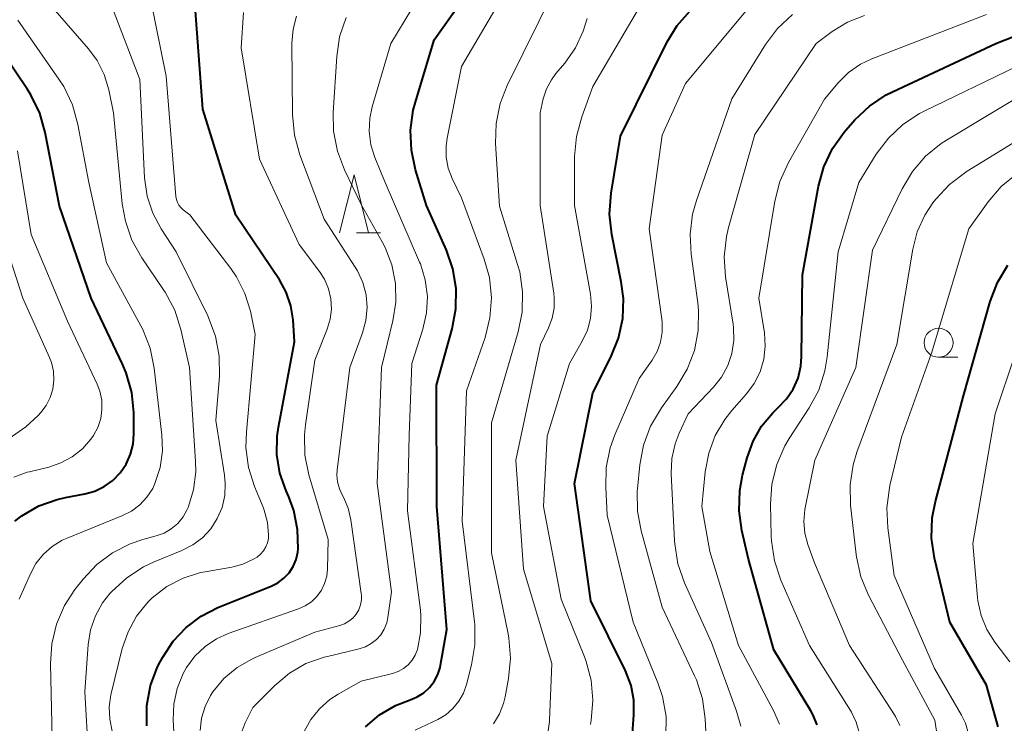
# Model space of a CAD drawing. Units: metres. Extents: x -66000 to -64000, y 16500 to 18000.
# Drawn here: x -65762 to -65677, y 17214 to 17275 of the extents above; entities that cross this region are included whole.
import ezdxf

# ---------------------------------------------------------------- set-up
doc = ezdxf.new("R2010")
doc.units = ezdxf.units.M
for name, color, linetype, lineweight in [('633100_広葉樹林', 7, 'Continuous', 13), ('633200_針葉樹林', 7, 'Continuous', 13), ('710100_等高線(計曲線)', 7, 'Continuous', 40), ('710200_等高線(主曲線)', 7, 'Continuous', 13)]:
    doc.layers.add(name, color=color, linetype=linetype, lineweight=lineweight)

msp = doc.modelspace()

# ---------------------------------------------------------------- linework, layer by layer
at = {"layer": '633100_広葉樹林', "linetype": 'Continuous', "lineweight": 13}
msp.add_line((-65683.14, 17245.9), (-65681.473, 17245.9), dxfattribs=at)
msp.add_circle((-65683.14, 17247.15), 1.25, dxfattribs=at)
at = {"layer": '633200_針葉樹林', "linetype": 'Continuous', "lineweight": 13}
msp.add_line((-65733.412, 17256.65), (-65731.328, 17256.65), dxfattribs=at)
at = {"layer": '633200_針葉樹林', "linetype": 'Continuous', "lineweight": 13, "flags": 128}
msp.add_lwpolyline([(-65734.87, 17256.65), (-65733.62, 17261.65), (-65732.37, 17256.65)], dxfattribs=at)
at = {"layer": '710100_等高線(計曲線)', "linetype": 'Continuous', "lineweight": 40, "flags": 128}
for points, elevation in [([(-65732.63, 17213.96), (-65731.41, 17215), (-65730.03, 17215.82), (-65728.78, 17216.31), (-65728.16, 17216.56), (-65727.6, 17216.92), (-65727.11, 17217.36), (-65726.7, 17217.89), (-65726.39, 17218.48), (-65726.19, 17219.11), (-65726.15, 17219.29), (-65725.61, 17222.39), (-65726.46, 17233), (-65726.51, 17243.49), (-65725.14, 17248.36), (-65724.82, 17250.07), (-65724.8, 17251.82), (-65725.08, 17253.54), (-65725.63, 17255.13), (-65727.35, 17259), (-65728.3, 17262.08), (-65728.67, 17263.78), (-65728.74, 17265.52), (-65728.5, 17267.25), (-65728.32, 17267.93), (-65726.7, 17273.3), (-65721.26, 17281)], 690), ([(-65751.51, 17214.07), (-65751.5, 17215.81), (-65751.19, 17217.53), (-65750.58, 17219.16), (-65750.36, 17219.59), (-65750.14, 17220), (-65749.25, 17221.37), (-65748.13, 17222.56), (-65746.82, 17223.54), (-65745.38, 17224.27), (-65740.77, 17226.12), (-65740.19, 17226.42), (-65739.67, 17226.81), (-65739.23, 17227.28), (-65738.88, 17227.82), (-65738.62, 17228.42), (-65738.48, 17229.05), (-65738.44, 17229.35), (-65738.49, 17231.02), (-65738.82, 17232.65), (-65739.26, 17233.85), (-65739.49, 17234.35), (-65740.02, 17235.88), (-65740.28, 17237.48), (-65740.25, 17239.09), (-65740.14, 17239.86), (-65738.76, 17247.24), (-65738.89, 17249.12), (-65739.08, 17250.34), (-65739.49, 17251.51), (-65740.07, 17252.57), (-65743.82, 17258.18), (-65746.67, 17267.33), (-65747.4, 17277)], 680), ([(-65693.62, 17214.14), (-65694, 17215.05), (-65694.17, 17215.34), (-65697.38, 17220.62), (-65699.55, 17228.45), (-65700.12, 17230.92), (-65700.37, 17232.64), (-65700.31, 17234.38), (-65700.06, 17235.7), (-65699.67, 17237.22), (-65699.16, 17238.64), (-65698.42, 17239.94), (-65697.46, 17241.1), (-65697, 17241.54), (-65696.28, 17242.29), (-65695.7, 17243.15), (-65695.28, 17244.1), (-65695.04, 17245.11), (-65694.97, 17245.95), (-65694.88, 17253), (-65693.5, 17260.67), (-65693.04, 17262.35), (-65692.29, 17263.93), (-65691.29, 17265.35), (-65691.15, 17265.51), (-65690.38, 17266.39), (-65689.11, 17267.59), (-65687.66, 17268.55), (-65687.12, 17268.83), (-65678.2, 17273), (-65667, 17277.42)], 710), ([(-65709.6, 17213), (-65709.45, 17215), (-65709.46, 17216.28), (-65709.7, 17217.54), (-65710.19, 17218.8), (-65713.16, 17224.84), (-65714.59, 17235), (-65713, 17242.82), (-65711.43, 17245.91), (-65710.78, 17247.53), (-65710.42, 17249.23), (-65710.36, 17250.97), (-65710.54, 17252.4), (-65711.36, 17256.5), (-65711.55, 17258.24), (-65711.42, 17260.08), (-65710.62, 17265), (-65706.57, 17273.13), (-65705.71, 17274.55), (-65704.61, 17275.79)], 700), ([(-65762.91, 17231.73), (-65762.31, 17232.2), (-65760.85, 17233.05), (-65759.27, 17233.62), (-65758.53, 17233.79), (-65756.86, 17234.1), (-65756, 17234.34), (-65755.19, 17234.72), (-65754.46, 17235.24), (-65753.81, 17235.91), (-65753.29, 17236.67), (-65752.92, 17237.51), (-65752.7, 17238.4), (-65752.63, 17239.28), (-65752.65, 17241.12), (-65752.82, 17242.86), (-65753.29, 17244.54), (-65753.62, 17245.31), (-65756.32, 17251), (-65759.05, 17258.95), (-65760.28, 17265.31), (-65760.76, 17266.99), (-65761.52, 17268.55), (-65761.83, 17269.03), (-65765, 17273.69)], 670), ([(-65678, 17213.96), (-65679, 17217.57), (-65682.17, 17223), (-65683.49, 17228.55), (-65683.74, 17230.28), (-65683.69, 17232.02), (-65683.42, 17233.43), (-65681, 17242.57), (-65678.68, 17250.72), (-65678.05, 17252.35), (-65677.16, 17253.85)], 720)]:
    msp.add_lwpolyline(points, dxfattribs=dict(at, elevation=elevation))
at = {"layer": '710200_等高線(主曲線)', "linetype": 'Continuous', "lineweight": 13, "flags": 128}
for points, elevation in [([(-65754.5, 17213.6), (-65754.72, 17214.64), (-65754.77, 17215.69), (-65754.62, 17216.73), (-65754.6, 17216.85), (-65753.64, 17220.74), (-65753.14, 17222.19), (-65752.4, 17223.54), (-65751.44, 17224.73), (-65751.05, 17225.11), (-65749.79, 17226.08), (-65748.39, 17226.81), (-65746.88, 17227.29), (-65746.48, 17227.37), (-65744.18, 17227.77), (-65743.21, 17228.03), (-65742.3, 17228.46), (-65742, 17228.64), (-65741.7, 17228.88), (-65741.44, 17229.17), (-65741.23, 17229.51), (-65741.09, 17229.87), (-65741.01, 17230.25), (-65741, 17230.5), (-65741, 17230.55), (-65741.09, 17231.63), (-65741.38, 17232.69), (-65741.47, 17232.94), (-65742.21, 17234.72), (-65742.73, 17236.38), (-65742.96, 17238.11), (-65742.92, 17239.46), (-65742.15, 17247.85), (-65742.57, 17249.88), (-65743.04, 17251.41), (-65743.76, 17252.84), (-65744.25, 17253.55), (-65747.79, 17258.21), (-65748.37, 17258.63), (-65748.57, 17258.82), (-65748.74, 17259.03), (-65748.87, 17259.27), (-65748.96, 17259.53), (-65749, 17259.77), (-65749.84, 17270.16), (-65751.62, 17279)], 678), ([(-65733, 17217.91), (-65730.3, 17218.58), (-65729.81, 17218.75), (-65729.35, 17219), (-65728.95, 17219.33), (-65728.6, 17219.73), (-65728.34, 17220.17), (-65728.15, 17220.66), (-65727.87, 17222.1), (-65727.85, 17223.57), (-65727.89, 17224.04), (-65729, 17232.62), (-65728.85, 17239.15), (-65728.64, 17245.36), (-65727.69, 17248.31), (-65727.36, 17249.72), (-65727.29, 17251.15), (-65727.47, 17252.58), (-65727.89, 17253.95), (-65727.96, 17254.12), (-65730.93, 17261), (-65731.82, 17263.15), (-65732.16, 17264.25), (-65732.31, 17265.39), (-65732.26, 17266.54), (-65732.05, 17267.53), (-65730.44, 17273), (-65726.82, 17279)], 688), ([(-65728.33, 17213.67), (-65726.39, 17214.61), (-65725.7, 17215.02), (-65725.08, 17215.55), (-65724.57, 17216.18), (-65724.18, 17216.89), (-65723.92, 17217.63), (-65723.47, 17219.34), (-65723.18, 17221.06), (-65723.2, 17222.81), (-65723.22, 17223.04), (-65724.27, 17231.73), (-65723.91, 17243), (-65722.31, 17247.61), (-65721.88, 17249.3), (-65721.75, 17251.04), (-65721.93, 17252.78), (-65722.38, 17254.36), (-65724.34, 17259.66), (-65725.14, 17261.33), (-65725.48, 17262.24), (-65725.66, 17263.18), (-65725.67, 17264.15), (-65725.58, 17264.82), (-65724.35, 17271), (-65719.64, 17279)], 692), ([(-65759.69, 17213), (-65759.84, 17219.41), (-65759.73, 17221.15), (-65759.32, 17222.85), (-65758.62, 17224.45), (-65757.72, 17225.82), (-65757.01, 17226.73), (-65755.84, 17227.98), (-65754.47, 17229.01), (-65752.95, 17229.78), (-65751.86, 17230.15), (-65750.7, 17230.46), (-65750.02, 17230.71), (-65749.4, 17231.07), (-65748.85, 17231.54), (-65748.38, 17232.1), (-65748.02, 17232.73), (-65747.94, 17232.92), (-65747.48, 17234.43), (-65747.29, 17235.99), (-65747.3, 17236.89), (-65747.83, 17245), (-65748.58, 17248.3), (-65749.11, 17249.96), (-65749.92, 17251.51), (-65750.07, 17251.73), (-65751.95, 17254.49), (-65752.8, 17256.01), (-65753.37, 17257.65), (-65753.64, 17259.16), (-65754.38, 17267), (-65754.8, 17269), (-65755.19, 17270.31), (-65755.8, 17271.53), (-65756.55, 17272.54), (-65760.41, 17277)], 674), ([(-65756.54, 17211.46), (-65756.88, 17217), (-65756.58, 17221.07), (-65756.38, 17222.34), (-65755.96, 17223.55), (-65755.33, 17224.67), (-65754.7, 17225.48), (-65754.53, 17225.67), (-65753.25, 17226.85), (-65751.79, 17227.8), (-65750.89, 17228.22), (-65748.48, 17229.2), (-65747.55, 17229.68), (-65746.71, 17230.31), (-65746, 17231.08), (-65745.43, 17231.96), (-65745.02, 17232.93), (-65744.79, 17233.95), (-65744.74, 17235), (-65744.81, 17235.72), (-65745.56, 17240.44), (-65745.25, 17244.25), (-65745.27, 17245.99), (-65745.58, 17247.71), (-65746.25, 17249.48), (-65748.98, 17255), (-65750.29, 17257), (-65751.01, 17258.35), (-65751.49, 17259.8), (-65751.71, 17261.39), (-65752.12, 17269.88), (-65755, 17277.44)], 676), ([(-65721.58, 17214.24), (-65721.07, 17215.08), (-65720.71, 17215.99), (-65720.57, 17216.57), (-65720.27, 17218.16), (-65720.11, 17219.89), (-65720.25, 17221.63), (-65720.32, 17221.99), (-65721.76, 17229), (-65721.76, 17240.24), (-65719.44, 17248.09), (-65719.1, 17249.79), (-65719.06, 17251.54), (-65719.31, 17253.26), (-65719.49, 17253.9), (-65721.07, 17258.93), (-65721.4, 17264.35), (-65721.35, 17266.09), (-65721.01, 17267.8), (-65720.39, 17269.38), (-65716.29, 17277.71)], 694), ([(-65713.21, 17214.18), (-65713.15, 17214.53), (-65712.99, 17216.27), (-65713.14, 17218.01), (-65713.59, 17219.69), (-65713.72, 17220.02), (-65715.72, 17225), (-65717.26, 17233), (-65716.93, 17239.07), (-65715, 17245.35), (-65713.91, 17247.27), (-65713.47, 17248.23), (-65713.2, 17249.25), (-65713.11, 17250.31), (-65713.21, 17251.35), (-65714.58, 17259), (-65714.58, 17263.22), (-65714.42, 17264.96), (-65713.96, 17266.67), (-65713, 17269.27), (-65708.2, 17277.5)], 698), ([(-65706.69, 17213.12), (-65706.68, 17214.86), (-65706.98, 17216.58), (-65707.38, 17217.77), (-65709.51, 17223), (-65711.75, 17232.25), (-65711.89, 17234.63), (-65711.84, 17236.37), (-65711.5, 17238.08), (-65711.09, 17239.18), (-65709, 17244.05), (-65707.88, 17245.65), (-65707.44, 17246.39), (-65707.15, 17247.21), (-65707, 17248.06), (-65707, 17248.92), (-65707.03, 17249.18), (-65708.12, 17257), (-65707, 17265.09), (-65705, 17269.54), (-65699.08, 17276.66)], 702), ([(-65743.37, 17272.63), (-65743.17, 17275.68)], 682), ([(-65733.32, 17253.37), (-65733.52, 17253.68), (-65736.19, 17257.81), (-65738.3, 17263.39), (-65738.77, 17265.07), (-65738.94, 17266.86), (-65738.98, 17273.03), (-65738.89, 17274.22), (-65738.58, 17275.37)], 684), ([(-65707.08, 17241.52), (-65705.75, 17243.36), (-65704.85, 17244.86), (-65704.23, 17246.48), (-65703.89, 17248.2), (-65703.86, 17249.94), (-65703.93, 17250.6), (-65704.51, 17254.79), (-65704.59, 17256.53), (-65704.38, 17258.26), (-65704.05, 17259.43), (-65701, 17268.22), (-65698.08, 17272.91), (-65697.04, 17274.3), (-65695.76, 17275.5)], 704), ([(-65700.21, 17214.02), (-65700.59, 17215.32), (-65702.75, 17221.25), (-65705.08, 17226.41), (-65705.65, 17228.06), (-65705.93, 17229.78), (-65705.95, 17230.04), (-65706.23, 17235.86), (-65706.18, 17237.15), (-65705.9, 17238.41), (-65705.54, 17239.34), (-65704.77, 17241), (-65702.58, 17243.3), (-65701.88, 17244.18), (-65701.35, 17245.17), (-65700.99, 17246.23), (-65700.82, 17247.35), (-65700.85, 17248.47), (-65700.89, 17248.74), (-65701.53, 17252.84), (-65701.65, 17254.58), (-65701.46, 17256.31), (-65701.27, 17257.11), (-65699, 17265.13), (-65693.72, 17273), (-65692.33, 17274.02), (-65691, 17274.84), (-65689.55, 17275.41)], 706), ([(-65697.39, 17215.37), (-65700.43, 17221), (-65702.89, 17229.11), (-65703.58, 17233), (-65703.29, 17236.01), (-65702.99, 17237.61), (-65702.42, 17239.13), (-65701.6, 17240.53), (-65701, 17241.29), (-65699.73, 17242.73), (-65699.06, 17243.63), (-65698.56, 17244.64), (-65698.24, 17245.72), (-65698.11, 17246.84), (-65698.18, 17248), (-65698.65, 17251), (-65697.29, 17259.39), (-65696.86, 17261.08), (-65696.11, 17262.72), (-65693, 17268.2), (-65691.81, 17269.6), (-65690.91, 17270.49), (-65689.87, 17271.2), (-65688.91, 17271.66), (-65679, 17275.49)], 708), ([(-65762.53, 17225), (-65761.57, 17227.19), (-65761.09, 17228.09), (-65760.45, 17228.88), (-65759.69, 17229.56), (-65758.82, 17230.09), (-65758.4, 17230.28), (-65753.66, 17232.19), (-65752.85, 17232.6), (-65752.12, 17233.15), (-65751.51, 17233.81), (-65751.01, 17234.57), (-65750.81, 17235), (-65750.36, 17236.38), (-65750.17, 17237.82), (-65750.21, 17239.16), (-65750.88, 17244.96), (-65751.22, 17246.67), (-65751.86, 17248.29), (-65752.04, 17248.62), (-65755, 17254.04), (-65756.53, 17261), (-65757.46, 17266.01), (-65757.92, 17267.69), (-65758.68, 17269.27), (-65759.1, 17269.92), (-65762.65, 17275)], 672), ([(-65740.46, 17217.54), (-65739.19, 17218.6), (-65737.77, 17219.43), (-65736.21, 17219.99), (-65735.92, 17220.06), (-65733.17, 17220.71), (-65732.63, 17220.89), (-65732.13, 17221.16), (-65731.68, 17221.51), (-65731.3, 17221.93), (-65731.01, 17222.41), (-65730.79, 17222.94), (-65730.69, 17223.42), (-65730.38, 17225.62), (-65731.61, 17235), (-65731.26, 17245), (-65730.26, 17249.04), (-65730, 17250.65), (-65730.04, 17252.27), (-65730.35, 17253.87), (-65730.93, 17255.38), (-65731.18, 17255.86), (-65733, 17259.08), (-65734.44, 17262.07), (-65735.06, 17263.7), (-65735.39, 17265.41), (-65735.42, 17267.03), (-65735.12, 17271.86), (-65734.87, 17273.58), (-65734.31, 17275.24)], 686), ([(-65716.87, 17213.62), (-65716.74, 17214.43), (-65716.74, 17214.53), (-65716.55, 17219.45), (-65719, 17227.59), (-65719.64, 17237), (-65717.52, 17247), (-65716.83, 17248.43), (-65716.51, 17249.27), (-65716.34, 17250.14), (-65716.33, 17251.04), (-65716.37, 17251.44), (-65717.54, 17259), (-65717.55, 17267), (-65717.28, 17268.22), (-65717, 17269.07), (-65716.58, 17269.87), (-65716.19, 17270.4), (-65715.42, 17271.31), (-65714.5, 17272.62), (-65713.82, 17274.06), (-65713.5, 17275.15)], 696), ([(-65743.37, 17272.63), (-65741.77, 17263), (-65738.37, 17255.63), (-65736.6, 17253.3), (-65736.17, 17252.63), (-65735.82, 17251.81), (-65735.61, 17250.94), (-65735.56, 17250.05), (-65735.67, 17249.17), (-65735.93, 17248.32), (-65737, 17245.63), (-65737.82, 17240.05), (-65737.91, 17239.18), (-65737.86, 17237.43), (-65737.51, 17235.73), (-65735.85, 17230.15), (-65735.92, 17227.58), (-65735.98, 17226.99), (-65736.16, 17226.36), (-65736.44, 17225.77), (-65736.82, 17225.24), (-65737.29, 17224.78), (-65737.83, 17224.42), (-65738.42, 17224.15), (-65744.48, 17222.02), (-65745.49, 17221.57), (-65746.49, 17220.9), (-65747.37, 17220.07), (-65748.08, 17219.1), (-65748.38, 17218.57), (-65748.9, 17217.28), (-65749.19, 17215.93), (-65749.24, 17214.54), (-65749.05, 17210.95)], 682), ([(-65690.01, 17213.47), (-65690.26, 17214.38), (-65690.66, 17215.23), (-65690.75, 17215.37), (-65694.28, 17221), (-65696.75, 17226.65), (-65697.31, 17228.3), (-65697.57, 17230.03), (-65697.59, 17230.43), (-65697.65, 17233.2), (-65697.53, 17234.94), (-65697.12, 17236.63), (-65696.42, 17238.23), (-65696.04, 17238.87), (-65694.31, 17241.52), (-65693.49, 17243.06), (-65692.96, 17244.72), (-65692.75, 17245.94), (-65691.82, 17255), (-65690.03, 17261), (-65688.52, 17263.45), (-65687.48, 17264.83), (-65686.23, 17266.01), (-65684.79, 17266.96), (-65684.4, 17267.15), (-65676.42, 17271)], 712), ([(-65686.48, 17214.09), (-65686.85, 17214.86), (-65686.94, 17215.01), (-65690.82, 17221), (-65693.86, 17228.14), (-65694.43, 17229.71), (-65694.7, 17230.7), (-65694.79, 17231.72), (-65694.7, 17232.75), (-65694.67, 17232.9), (-65693.84, 17237), (-65690.28, 17245), (-65688.86, 17255.14), (-65686.29, 17260.44), (-65685.4, 17261.93), (-65684.26, 17263.25), (-65682.91, 17264.35), (-65682.46, 17264.64), (-65674.66, 17269.34)], 714), ([(-65684.98, 17256.74), (-65684.33, 17258.16), (-65683.63, 17259.22), (-65683.37, 17259.55), (-65682.19, 17260.83), (-65680.68, 17261.96), (-65671, 17267.89)], 716), ([(-65763.01, 17235.54), (-65761.85, 17235.97), (-65761.66, 17236.01), (-65759.99, 17236.41), (-65758.94, 17236.76), (-65757.96, 17237.29), (-65757.08, 17237.98), (-65756.34, 17238.81), (-65756.12, 17239.14), (-65755.74, 17239.84), (-65755.5, 17240.6), (-65755.39, 17241.39), (-65755.41, 17242.18), (-65755.58, 17242.96), (-65755.81, 17243.58), (-65758.36, 17249), (-65761.49, 17256.51), (-65762.69, 17263.72)], 668), ([(-65677.73, 17260.64), (-65676.38, 17261.74)], 718), ([(-65680.55, 17213.38), (-65680.83, 17214.3), (-65681.16, 17214.98), (-65683.48, 17219), (-65686.97, 17227.03), (-65687.53, 17231.15), (-65687.61, 17232.89), (-65687.39, 17234.62), (-65687.35, 17234.81), (-65686.35, 17239), (-65683.76, 17246.24), (-65680.54, 17257), (-65678.87, 17259.32), (-65677.73, 17260.64)], 718), ([(-65763.39, 17238.88), (-65761.96, 17239.87), (-65760.91, 17240.87), (-65760.67, 17241.13), (-65760.21, 17241.74), (-65759.86, 17242.42), (-65759.63, 17243.15), (-65759.54, 17243.91), (-65759.57, 17244.68), (-65759.74, 17245.43), (-65759.92, 17245.88), (-65762.21, 17251), (-65765, 17259.49)], 666), ([(-65683.23, 17213.02), (-65683.46, 17214.54), (-65686.26, 17219.74), (-65689.19, 17225.34), (-65689.86, 17226.94), (-65690.24, 17228.65), (-65690.27, 17228.87), (-65690.74, 17233.13), (-65690.78, 17234.88), (-65690.52, 17236.6), (-65690.19, 17237.69), (-65686.76, 17247), (-65685.37, 17255.22), (-65684.98, 17256.74)], 716), ([(-65746.92, 17213.65), (-65746.8, 17214.71), (-65746.49, 17215.74), (-65746.02, 17216.69), (-65745.81, 17217), (-65744.86, 17218.14), (-65743.72, 17219.09), (-65742.44, 17219.83), (-65742.17, 17219.96), (-65737, 17222.15), (-65734.85, 17222.73), (-65734.44, 17222.88), (-65734.06, 17223.09), (-65733.72, 17223.37), (-65733.44, 17223.71), (-65733.22, 17224.09), (-65733.07, 17224.5), (-65732.99, 17224.93), (-65732.99, 17225.37), (-65733.01, 17225.5), (-65733.89, 17231.85), (-65734.12, 17232.85), (-65734.52, 17233.8), (-65734.64, 17234), (-65734.89, 17234.54), (-65735.05, 17235.12), (-65735.1, 17235.72), (-65735.08, 17236.15), (-65733.99, 17245), (-65732.88, 17248), (-65732.59, 17249.07), (-65732.49, 17250.18), (-65732.58, 17251.28), (-65732.86, 17252.36), (-65733.32, 17253.37)], 684), ([(-65677, 17219.58), (-65678.29, 17221.29), (-65678.98, 17222.39), (-65679.47, 17223.59), (-65679.75, 17224.86), (-65679.78, 17225.14), (-65680.18, 17229.82), (-65678.26, 17241), (-65674.87, 17251.13)], 722), ([(-65703.06, 17210.22), (-65703.29, 17214.65), (-65703.53, 17216.38), (-65704.06, 17218.04), (-65704.22, 17218.39), (-65707, 17224.32), (-65708.82, 17230.89), (-65709.14, 17232.61), (-65709.16, 17234.35), (-65709.14, 17234.52), (-65708.95, 17236.6), (-65708.63, 17238.31), (-65708.02, 17239.95), (-65707.08, 17241.52)], 704), ([(-65743.36, 17213.39), (-65743.01, 17214.32), (-65742.37, 17215.63), (-65740.46, 17217.54)], 686), ([(-65737.92, 17213.56), (-65737.35, 17214.6), (-65736.61, 17215.54), (-65735.71, 17216.32), (-65735, 17216.79), (-65733, 17217.91)], 688), ([(-65696.87, 17214.2), (-65697.39, 17215.37)], 708)]:
    msp.add_lwpolyline(points, dxfattribs=dict(at, elevation=elevation))

doc.saveas('drawing.dxf')
